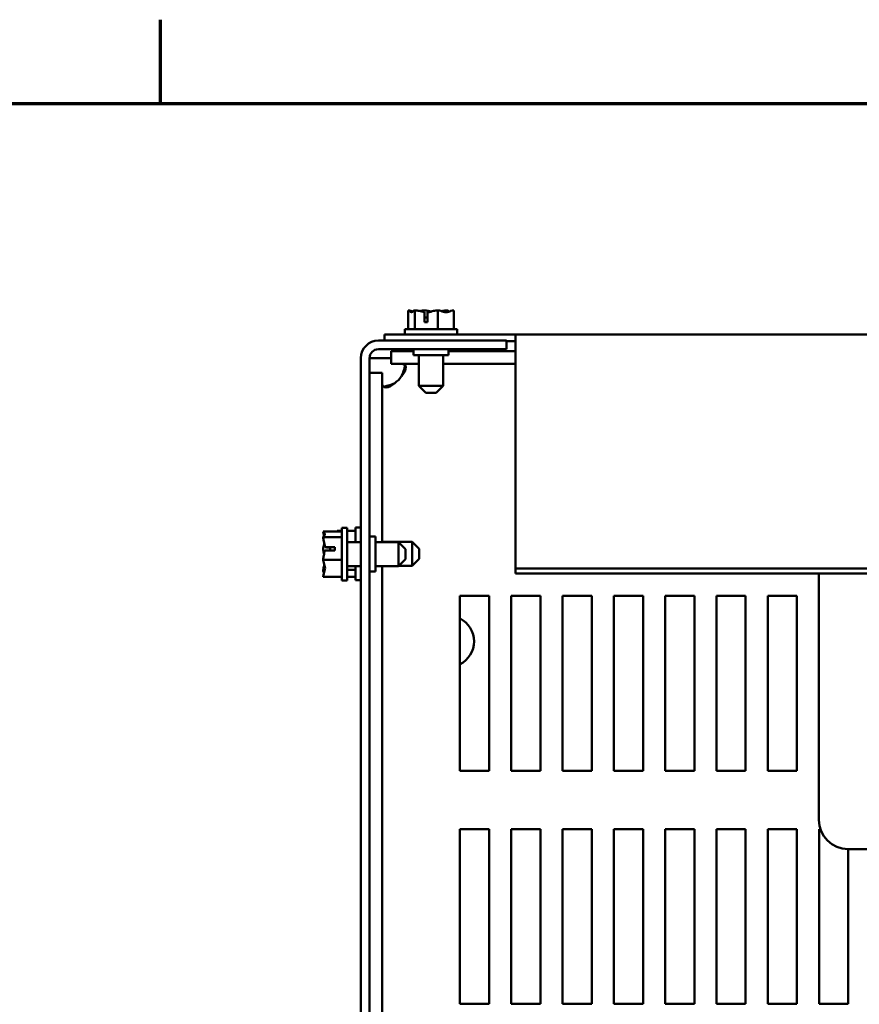
# Model space of a CAD drawing. Units: inches. Extents: x 0.05 to 2.15, y 0.02 to 1.67.
# Drawn here: x 0.52 to 0.68, y 1.48 to 1.67 of the extents above; entities that cross this region are included whole.
import ezdxf

# ---------------------------------------------------------------- set-up
doc = ezdxf.new("R2010")
doc.units = ezdxf.units.IN
doc.header["$LTSCALE"] = 0.1
doc.header["$MEASUREMENT"] = 0
doc.layers.get('0').update_dxf_attribs({"lineweight": 25})
doc.layers.add('Border (ANSI)', color=7, linetype='Continuous', lineweight=70)
doc.layers.add('Visible (ANSI)', color=7, linetype='Continuous', lineweight=50)

# ---------------------------------------------------------------- blocks, each defined once
blk = doc.blocks.new('Borders Default Border')
at = {"layer": 'Border (ANSI)'}
blk.add_line((5.5, 16.5), (5.5, 16.66), dxfattribs=at)
at = {"layer": 'Border (ANSI)', "flags": 128}
blk.add_lwpolyline([(0.75, 0.5), (0.75, 16.5), (21.25, 16.5), (21.25, 0.5), (0.75, 0.5)], dxfattribs=at)

msp = doc.modelspace()

# ---------------------------------------------------------------- linework, layer by layer
at = {"layer": 'Visible (ANSI)'}
for p, q in [((0.59719, 1.61058), (0.59719, 1.60702)), ((0.5972, 1.61058), (0.59719, 1.61058)), ((0.59721, 1.61058), (0.5972, 1.61058)), ((0.59852, 1.61058), (0.59851, 1.61058)), ((0.59855, 1.61058), (0.59852, 1.61058)), ((0.59852, 1.61058), (0.59852, 1.60702)), ((0.60027, 1.61058), (0.60021, 1.61058)), ((0.60032, 1.60836), (0.60032, 1.61026)), ((0.60093, 1.61024), (0.60093, 1.60836)), ((0.6029, 1.61058), (0.60287, 1.61058)), ((0.60292, 1.61058), (0.6029, 1.61058)), ((0.6029, 1.61058), (0.6029, 1.60702)), ((0.60462, 1.61058), (0.60458, 1.61058)), ((0.60595, 1.61058), (0.60593, 1.61058)), ((0.60595, 1.61058), (0.60595, 1.60702)), ((0.60093, 1.60836), (0.60032, 1.60836)), ((0.60034, 1.60991), (0.60034, 1.60924)), ((0.60034, 1.60924), (0.60093, 1.60924)), ((0.60657, 1.60702), (0.59657, 1.60702)), ((0.59657, 1.60702), (0.59657, 1.60602)), ((0.60657, 1.60702), (0.60657, 1.60602)), ((0.59154, 1.60484), (0.61599, 1.60484)), ((0.59268, 1.60602), (0.59268, 1.60484)), ((0.59268, 1.60602), (0.61768, 1.60602)), ((0.61599, 1.60484), (0.61599, 1.60318)), ((0.61599, 1.60471), (0.61768, 1.60471)), ((0.61768, 1.60525), (0.61768, 1.60602)), ((0.61768, 1.60602), (0.89546, 1.60602)), ((0.61768, 1.60525), (0.61768, 1.5614)), ((0.59154, 1.60318), (0.61599, 1.60318)), ((0.59397, 1.60279), (0.59397, 1.60039)), ((0.59397, 1.60279), (0.59821, 1.60279)), ((0.59821, 1.60318), (0.59821, 1.60207)), ((0.60488, 1.60318), (0.60488, 1.60207)), ((0.60488, 1.60279), (0.61768, 1.60279)), ((0.58821, 1.27151), (0.58821, 1.60151)), ((0.58988, 1.60151), (0.59154, 1.60151)), ((0.58988, 1.27151), (0.58988, 1.60151)), ((0.59154, 1.60151), (0.59397, 1.60151)), ((0.59821, 1.60207), (0.60488, 1.60207)), ((0.59927, 1.59624), (0.59927, 1.60207)), ((0.60387, 1.59624), (0.60387, 1.60207)), ((0.59397, 1.60039), (0.59927, 1.60039)), ((0.60387, 1.60039), (0.61768, 1.60039)), ((0.58988, 1.59869), (0.59228, 1.59869)), ((0.59228, 1.56643), (0.59228, 1.59869)), ((0.59927, 1.59624), (0.60387, 1.59624)), ((0.6006, 1.59491), (0.59927, 1.59624)), ((0.60253, 1.59491), (0.60387, 1.59624)), ((0.60253, 1.59491), (0.6006, 1.59491)), ((0.58459, 1.56913), (0.58459, 1.55913)), ((0.58459, 1.56913), (0.58559, 1.56913)), ((0.58559, 1.56913), (0.58559, 1.55913)), ((0.58721, 1.56918), (0.58721, 1.56643)), ((0.58721, 1.56918), (0.58821, 1.56918)), ((0.58103, 1.56844), (0.58103, 1.56843)), ((0.58103, 1.56844), (0.58459, 1.56844)), ((0.58103, 1.56843), (0.58103, 1.56842)), ((0.58103, 1.56739), (0.58103, 1.56736)), ((0.58103, 1.56739), (0.58103, 1.56739)), ((0.58103, 1.56739), (0.58459, 1.56739)), ((0.58366, 1.56856), (0.58366, 1.56854)), ((0.58366, 1.56856), (0.58459, 1.56856)), ((0.58559, 1.56856), (0.58721, 1.56856)), ((0.58988, 1.56751), (0.59099, 1.56751)), ((0.59099, 1.56084), (0.59099, 1.56751)), ((0.58103, 1.56521), (0.58103, 1.56516)), ((0.58137, 1.56545), (0.58326, 1.56545)), ((0.58237, 1.56543), (0.5817, 1.56543)), ((0.58237, 1.56485), (0.58237, 1.56543)), ((0.58326, 1.56545), (0.58326, 1.56485)), ((0.58821, 1.56643), (0.58559, 1.56643)), ((0.59537, 1.56643), (0.59099, 1.56643)), ((0.59799, 1.56648), (0.59228, 1.56648)), ((0.59537, 1.56183), (0.59537, 1.56643)), ((0.5967, 1.5651), (0.59537, 1.56643)), ((0.59799, 1.56188), (0.59799, 1.56648)), ((0.59932, 1.56514), (0.59799, 1.56648)), ((0.58326, 1.56485), (0.58135, 1.56485)), ((0.5967, 1.5651), (0.5967, 1.56317)), ((0.59932, 1.56514), (0.59932, 1.56321)), ((0.58103, 1.56311), (0.58103, 1.56308)), ((0.58103, 1.56308), (0.58103, 1.56306)), ((0.58103, 1.56308), (0.58459, 1.56308)), ((0.58821, 1.56183), (0.58559, 1.56183)), ((0.58721, 1.56183), (0.58721, 1.55918)), ((0.59537, 1.56183), (0.59099, 1.56183)), ((0.59228, 1.43868), (0.59228, 1.56183)), ((0.5967, 1.56317), (0.59537, 1.56183)), ((0.59799, 1.56188), (0.59541, 1.56188)), ((0.59932, 1.56321), (0.59799, 1.56188)), ((0.58103, 1.56091), (0.58103, 1.56087)), ((0.58103, 1.55985), (0.58103, 1.55983)), ((0.58103, 1.55983), (0.58459, 1.55983)), ((0.58366, 1.55982), (0.58366, 1.55981)), ((0.58366, 1.55981), (0.58366, 1.5598)), ((0.58366, 1.5598), (0.58459, 1.5598)), ((0.58559, 1.56113), (0.58721, 1.56113)), ((0.58559, 1.5598), (0.58721, 1.5598)), ((0.58988, 1.56084), (0.59099, 1.56084)), ((0.61768, 1.5614), (0.61768, 1.56047)), ((0.89546, 1.5614), (0.61768, 1.5614)), ((0.89546, 1.56047), (0.61768, 1.56047)), ((0.6755, 1.51347), (0.6755, 1.56047)), ((0.58459, 1.55913), (0.58559, 1.55913)), ((0.58721, 1.55918), (0.58821, 1.55918)), ((0.6071, 1.55618), (0.61266, 1.55618)), ((0.6071, 1.52284), (0.6071, 1.55618)), ((0.61266, 1.55618), (0.61266, 1.52284)), ((0.61688, 1.55618), (0.62243, 1.55618)), ((0.61688, 1.52284), (0.61688, 1.55618)), ((0.62243, 1.55618), (0.62243, 1.52284)), ((0.62666, 1.55618), (0.63221, 1.55618)), ((0.62666, 1.52284), (0.62666, 1.55618)), ((0.63221, 1.55618), (0.63221, 1.52284)), ((0.63643, 1.55618), (0.64199, 1.55618)), ((0.63643, 1.52284), (0.63643, 1.55618)), ((0.64199, 1.55618), (0.64199, 1.52284)), ((0.64621, 1.55618), (0.65177, 1.55618)), ((0.64621, 1.52284), (0.64621, 1.55618)), ((0.65177, 1.55618), (0.65177, 1.52284)), ((0.65599, 1.55618), (0.66154, 1.55618)), ((0.65599, 1.52284), (0.65599, 1.55618)), ((0.66154, 1.55618), (0.66154, 1.52284)), ((0.66577, 1.55618), (0.67132, 1.55618)), ((0.66577, 1.52284), (0.66577, 1.55618)), ((0.67132, 1.55618), (0.67132, 1.52284)), ((0.61266, 1.52284), (0.6071, 1.52284)), ((0.62243, 1.52284), (0.61688, 1.52284)), ((0.63221, 1.52284), (0.62666, 1.52284)), ((0.64199, 1.52284), (0.63643, 1.52284)), ((0.65177, 1.52284), (0.64621, 1.52284)), ((0.66154, 1.52284), (0.65599, 1.52284)), ((0.67132, 1.52284), (0.66577, 1.52284)), ((0.6071, 1.51173), (0.61266, 1.51173)), ((0.6071, 1.4784), (0.6071, 1.51173)), ((0.61266, 1.51173), (0.61266, 1.4784)), ((0.61688, 1.51173), (0.62243, 1.51173)), ((0.61688, 1.4784), (0.61688, 1.51173)), ((0.62243, 1.51173), (0.62243, 1.4784)), ((0.62666, 1.51173), (0.63221, 1.51173)), ((0.62666, 1.4784), (0.62666, 1.51173)), ((0.63221, 1.51173), (0.63221, 1.4784)), ((0.63643, 1.51173), (0.64199, 1.51173)), ((0.63643, 1.4784), (0.63643, 1.51173)), ((0.64199, 1.51173), (0.64199, 1.4784)), ((0.64621, 1.51173), (0.65177, 1.51173)), ((0.64621, 1.4784), (0.64621, 1.51173)), ((0.65177, 1.51173), (0.65177, 1.4784)), ((0.65599, 1.51173), (0.66154, 1.51173)), ((0.65599, 1.4784), (0.65599, 1.51173)), ((0.66154, 1.51173), (0.66154, 1.4784)), ((0.66577, 1.51173), (0.67132, 1.51173)), ((0.66577, 1.4784), (0.66577, 1.51173)), ((0.67132, 1.51173), (0.67132, 1.4784)), ((0.67554, 1.51173), (0.67578, 1.51173)), ((0.67554, 1.4784), (0.67554, 1.51173)), ((0.6875, 1.50791), (0.68106, 1.50791)), ((0.6811, 1.50791), (0.6811, 1.4784)), ((0.61266, 1.4784), (0.6071, 1.4784)), ((0.62243, 1.4784), (0.61688, 1.4784)), ((0.63221, 1.4784), (0.62666, 1.4784)), ((0.64199, 1.4784), (0.63643, 1.4784)), ((0.65177, 1.4784), (0.64621, 1.4784)), ((0.66154, 1.4784), (0.65599, 1.4784)), ((0.67132, 1.4784), (0.66577, 1.4784)), ((0.6811, 1.4784), (0.67554, 1.4784))]:
    msp.add_line(p, q, dxfattribs=at)
for centre, radius, start, end in [((0.59154, 1.60151), 0.00333, 90, 180), ((0.59154, 1.60151), 0.00167, 90, 180), ((0.59196, 1.6007), 0.0048, 304.4361, 325.5639), ((0.60488, 1.54751), 0.00489, 297.0357, 62.9643), ((0.68106, 1.51347), 0.00556, 180, 270)]:
    msp.add_arc(centre, radius, start, end, dxfattribs=at)
for points, knots in [([(0.5972, 1.61058), (0.59727, 1.61058), (0.59736, 1.61053), (0.59757, 1.6104), (0.59772, 1.61023), (0.59785, 1.61023), (0.59799, 1.61023), (0.59814, 1.6104), (0.59834, 1.61053), (0.59843, 1.61058), (0.59851, 1.61058)], [-0.2419012, -0.2419012, -0.2419012, -0.2419012, -0.1540153, -0.1540153, 0, 0, 0, 0.1540153, 0.1540153, 0.2419012, 0.2419012, 0.2419012, 0.2419012]), ([(0.59811, 1.61036), (0.59799, 1.61041), (0.59787, 1.61045), (0.59759, 1.61053), (0.59738, 1.61058), (0.59721, 1.61058)], [0.0959719, 0.0959719, 0.0959719, 0.0959719, 0.1540153, 0.1540153, 0.2419012, 0.2419012, 0.2419012, 0.2419012]), ([(0.59855, 1.61058), (0.5988, 1.61058), (0.5991, 1.61053), (0.59965, 1.61042), (0.59999, 1.61032), (0.60032, 1.61026)], [-0.2419012, -0.2419012, -0.2419012, -0.2419012, -0.1540153, -0.1540153, -0.044199, -0.044199, -0.044199, -0.044199]), ([(0.60021, 1.61058), (0.60004, 1.61058), (0.59983, 1.61053), (0.59962, 1.61047), (0.59958, 1.61046), (0.59953, 1.61044)], [-0.2419012, -0.2419012, -0.2419012, -0.2419012, -0.1540153, -0.1540153, -0.1317898, -0.1317898, -0.1317898, -0.1317898]), ([(0.60157, 1.61036), (0.60139, 1.61041), (0.60122, 1.61045), (0.60081, 1.61053), (0.60052, 1.61058), (0.60027, 1.61058)], [0.0959736, 0.0959736, 0.0959736, 0.0959736, 0.1540153, 0.1540153, 0.2419012, 0.2419012, 0.2419012, 0.2419012]), ([(0.60032, 1.61026), (0.60032, 1.61023), (0.60033, 1.6102), (0.60034, 1.61009), (0.60034, 1.60999), (0.60034, 1.60991)], [0.18590033, 0.18590033, 0.18590033, 0.18590033, 0.19785069, 0.19785069, 0.22603034, 0.22603034, 0.22603034, 0.22603034]), ([(0.60093, 1.61024), (0.60131, 1.61028), (0.60172, 1.61041), (0.60232, 1.61053), (0.60262, 1.61058), (0.60287, 1.61058)], [0.0259801, 0.0259801, 0.0259801, 0.0259801, 0.1540153, 0.1540153, 0.2419012, 0.2419012, 0.2419012, 0.2419012]), ([(0.60292, 1.61058), (0.60309, 1.61058), (0.6033, 1.61053), (0.60377, 1.6104), (0.60412, 1.61023), (0.60442, 1.61023), (0.60473, 1.61023), (0.60507, 1.6104), (0.60554, 1.61053), (0.60575, 1.61058), (0.60593, 1.61058)], [-0.2419012, -0.2419012, -0.2419012, -0.2419012, -0.1540153, -0.1540153, 0, 0, 0, 0.1540153, 0.1540153, 0.2419012, 0.2419012, 0.2419012, 0.2419012]), ([(0.60458, 1.61058), (0.60433, 1.61058), (0.60404, 1.61053), (0.60373, 1.61047), (0.60367, 1.61046), (0.6036, 1.61044)], [-0.2419012, -0.2419012, -0.2419012, -0.2419012, -0.1540153, -0.1540153, -0.1317892, -0.1317892, -0.1317892, -0.1317892]), ([(0.60502, 1.61036), (0.60497, 1.61041), (0.60491, 1.61045), (0.60479, 1.61053), (0.6047, 1.61058), (0.60462, 1.61058)], [0.0959719, 0.0959719, 0.0959719, 0.0959719, 0.1540153, 0.1540153, 0.2419012, 0.2419012, 0.2419012, 0.2419012]), ([(0.59592, 1.60039), (0.59644, 1.60039), (0.59674, 1.60018), (0.59676, 1.59974), (0.59678, 1.5993), (0.59653, 1.59866), (0.59604, 1.59811), (0.596, 1.59807), (0.59596, 1.59803), (0.59592, 1.59799)], [-2.17182, -2.17182, -2.17182, -2.17182, -1.595235, -1.595235, -1.595235, -1.014291, -1.014291, -1.014291, -0.969773, -0.969773, -0.969773, -0.969773]), ([(0.59468, 1.59674), (0.59415, 1.59622), (0.59351, 1.59593), (0.59304, 1.5959), (0.59257, 1.59588), (0.59231, 1.59614), (0.59228, 1.59663), (0.59228, 1.59667), (0.59228, 1.5967), (0.59228, 1.59674)], [-0.601023, -0.601023, -0.601023, -0.601023, -0.024439, -0.024439, -0.024439, 0.556505, 0.556505, 0.556505, 0.601023, 0.601023, 0.601023, 0.601023]), ([(0.59253, 1.59603), (0.59282, 1.59609), (0.59311, 1.59616), (0.5934, 1.59625), (0.59384, 1.59638), (0.59427, 1.59655), (0.59468, 1.59674)], [0.2337842, 0.2337842, 0.2337842, 0.2337842, 0.3805001, 0.3805001, 0.3805001, 0.6010232, 0.6010232, 0.6010232, 0.6010232]), ([(0.58103, 1.56739), (0.58103, 1.56745), (0.58108, 1.56753), (0.58122, 1.56769), (0.58138, 1.56781), (0.58138, 1.56791), (0.58138, 1.56802), (0.58122, 1.56814), (0.58108, 1.5683), (0.58103, 1.56837), (0.58103, 1.56843)], [-0.2419012, -0.2419012, -0.2419012, -0.2419012, -0.1540153, -0.1540153, 0, 0, 0, 0.1540153, 0.1540153, 0.2419012, 0.2419012, 0.2419012, 0.2419012]), ([(0.58103, 1.56842), (0.58103, 1.56823), (0.58108, 1.56801), (0.58114, 1.56777), (0.58116, 1.56771), (0.58118, 1.56764)], [-0.2419012, -0.2419012, -0.2419012, -0.2419012, -0.1540153, -0.1540153, -0.1248948, -0.1248948, -0.1248948, -0.1248948]), ([(0.58137, 1.56545), (0.58133, 1.56583), (0.5812, 1.56623), (0.58108, 1.56682), (0.58103, 1.56711), (0.58103, 1.56736)], [0.0259801, 0.0259801, 0.0259801, 0.0259801, 0.1540153, 0.1540153, 0.2419012, 0.2419012, 0.2419012, 0.2419012]), ([(0.58123, 1.56613), (0.5812, 1.56602), (0.58116, 1.56591), (0.58108, 1.56562), (0.58103, 1.5654), (0.58103, 1.56521)], [0.1024483, 0.1024483, 0.1024483, 0.1024483, 0.1540153, 0.1540153, 0.2419012, 0.2419012, 0.2419012, 0.2419012]), ([(0.58103, 1.56516), (0.58103, 1.56491), (0.58108, 1.56462), (0.58114, 1.5643), (0.58116, 1.56422), (0.58118, 1.56413)], [-0.2419012, -0.2419012, -0.2419012, -0.2419012, -0.1540153, -0.1540153, -0.1248937, -0.1248937, -0.1248937, -0.1248937]), ([(0.5817, 1.56543), (0.58162, 1.56543), (0.58152, 1.56544), (0.58142, 1.56545), (0.58139, 1.56545), (0.58137, 1.56545)], [0.2259437, 0.2259437, 0.2259437, 0.2259437, 0.25413188, 0.25413188, 0.26328828, 0.26328828, 0.26328828, 0.26328828]), ([(0.58103, 1.56311), (0.58103, 1.56335), (0.58108, 1.56365), (0.58119, 1.56419), (0.58129, 1.56453), (0.58135, 1.56485)], [-0.2419012, -0.2419012, -0.2419012, -0.2419012, -0.1540153, -0.1540153, -0.044199, -0.044199, -0.044199, -0.044199]), ([(0.58103, 1.55985), (0.58103, 1.56003), (0.58108, 1.56025), (0.58122, 1.56076), (0.58138, 1.56113), (0.58138, 1.56145), (0.58138, 1.56178), (0.58122, 1.56215), (0.58108, 1.56265), (0.58103, 1.56287), (0.58103, 1.56306)], [-0.2419012, -0.2419012, -0.2419012, -0.2419012, -0.1540153, -0.1540153, 0, 0, 0, 0.1540153, 0.1540153, 0.2419012, 0.2419012, 0.2419012, 0.2419012]), ([(0.58123, 1.56213), (0.5812, 1.56198), (0.58116, 1.56183), (0.58108, 1.56145), (0.58103, 1.56116), (0.58103, 1.56091)], [0.1024497, 0.1024497, 0.1024497, 0.1024497, 0.1540153, 0.1540153, 0.2419012, 0.2419012, 0.2419012, 0.2419012]), ([(0.58103, 1.56087), (0.58103, 1.56081), (0.58108, 1.56074), (0.58114, 1.56066), (0.58116, 1.56064), (0.58118, 1.56062)], [-0.2419012, -0.2419012, -0.2419012, -0.2419012, -0.1540153, -0.1540153, -0.1248948, -0.1248948, -0.1248948, -0.1248948])]:
    msp.add_open_spline(points, degree=3, knots=knots, dxfattribs=at)
for points in [[(0.59592, 1.59799), (0.59625, 1.59866), (0.5965, 1.59943), (0.59663, 1.60014)], [(0.58366, 1.56844), (0.58366, 1.56847), (0.58366, 1.56851), (0.58366, 1.56854)], [(0.58366, 1.55983), (0.58366, 1.55982), (0.58366, 1.55982), (0.58366, 1.55982)], [(0.58366, 1.55981), (0.58366, 1.55981), (0.58366, 1.55982), (0.58366, 1.55983)]]:
    msp.add_open_spline(points, degree=3, dxfattribs=at)

# ---------------------------------------------------------------- block references
at = {"xscale": 0.1, "yscale": 0.1, "zscale": 0.1}
msp.add_blockref('Borders Default Border', (0, 0), dxfattribs=at)

doc.saveas('drawing.dxf')
